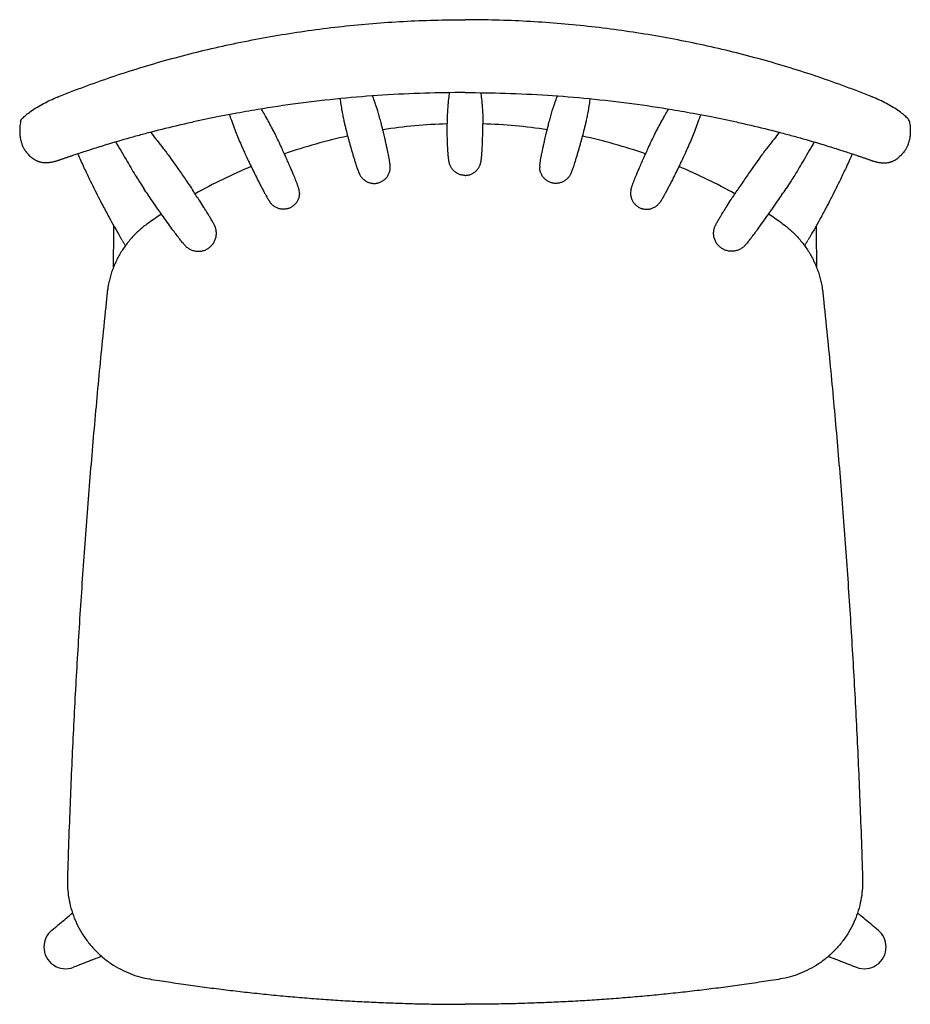
# Model space of a CAD drawing. Extents: x 38737 to 40444, y -6775 to -5024.
# Drawn here: x 38885 to 39336, y -5522 to -5024 of the extents above; entities that cross this region are included whole.
import ezdxf

# ---------------------------------------------------------------- set-up
doc = ezdxf.new("R2010")
doc.units = 0
doc.header["$LTSCALE"] = 0.5
doc.layers.get('0').update_dxf_attribs({"linetype": 'CONTINUOUS', "lineweight": 30})

msp = doc.modelspace()

# ---------------------------------------------------------------- linework, layer by layer
at = {"color": 0, "linetype": 'Continuous', "lineweight": 30}
for centre, radius, start, end in [((39110.19, -5356.86), 280.37, 91.8459, 98.5294), ((39110.2, -5356.86), 280.37, 81.4706, 88.1541), ((39110.18, -5356.79), 280.3, 102.2254, 109.0212), ((39110.22, -5356.79), 280.3, 70.9788, 77.7746), ((39110.13, -5356.66), 280.16, 112.7067, 119.1598), ((39064.17, -5098.58), 8.2, 359.7363, 4.1801), ((39156.23, -5098.58), 8.2, 175.8199, 180.2637), ((39110.27, -5356.66), 280.16, 60.8402, 67.2933), ((39018.21, -5111.69), 8.21, 0.2508, 15.769), ((39202.19, -5111.69), 8.21, 164.231, 179.7492), ((39110.06, -5356.54), 280.02, 123.2251, 124.7978), ((39110.34, -5356.54), 280.02, 55.2022, 56.7749), ((34344.94, -5090.28), 4587.77, 359.26433, 359.5252), ((43875.46, -5090.28), 4587.77, 180.4748, 180.73567), ((38908.12, -5492.93), 11, 129.3662, 180), ((39312.28, -5492.93), 11, 360, 50.6338), ((38908.12, -5492.93), 11, 180, 291.5533), ((39312.28, -5492.93), 11, 248.4467, 0)]:
    msp.add_arc(centre, radius, start, end, dxfattribs=at)
at = {"color": 0, "linetype": 'Continuous', "lineweight": 0}
for centre, start, end in [((39372.89, -4881.5), 210.0004, 210.5798), ((38847.51, -4881.5), 329.4202, 329.9996)]:
    msp.add_arc(centre, 504.78, start, end, dxfattribs=at)
at = {"color": 0, "linetype": 'Continuous', "lineweight": 30}
for points, knots in [([(38885.36, -5075.36), (38885.41, -5075.11), (38885.55, -5074.8), (38886.1, -5074.01), (38886.56, -5073.5), (38887.75, -5072.39), (38888.47, -5071.79), (38890.12, -5070.54), (38891.04, -5069.89), (38893.03, -5068.59), (38894.1, -5067.94), (38896.31, -5066.67), (38897.46, -5066.06), (38899.78, -5064.9), (38900.96, -5064.35), (38902.4, -5063.73), (38902.68, -5063.61), (38903.25, -5063.37), (38903.53, -5063.26), (38903.96, -5063.08), (38904.1, -5063.03), (38904.38, -5062.91), (38904.52, -5062.86), (38904.95, -5062.69), (38905.23, -5062.57), (38906.65, -5062.01), (38907.78, -5061.56), (38911.2, -5060.23), (38913.48, -5059.35), (38920.37, -5056.77), (38925.01, -5055.11), (38939.03, -5050.31), (38948.54, -5047.35), (38967.83, -5041.93), (38977.61, -5039.47), (38997.42, -5035.08), (39007.43, -5033.15), (39027.65, -5029.82), (39037.85, -5028.42), (39058.38, -5026.18), (39068.7, -5025.34), (39084.24, -5024.5), (39094.61, -5024.08), (39105, -5023.93), (39110.2, -5023.93)], [-238.838338, -238.838338, -238.838338, -238.838338, -235.845739, -235.845739, -232.041775, -232.041775, -228.237811, -228.237811, -224.433848, -224.433848, -220.629884, -220.629884, -216.825921, -216.825921, -213.021957, -213.021957, -212.070967, -212.070967, -211.119976, -211.119976, -210.64448, -210.64448, -210.168985, -210.168985, -209.217994, -209.217994, -205.41403, -205.41403, -197.806103, -197.806103, -182.590249, -182.590249, -152.158541, -152.158541, -121.726833, -121.726833, -91.295125, -91.295125, -60.863416, -60.863416, -30.431708, -30.431708, -15.215854, 0, 0, 0, 0]), ([(39335.04, -5075.36), (39334.99, -5075.11), (39334.85, -5074.8), (39334.3, -5074.01), (39333.84, -5073.5), (39332.65, -5072.39), (39331.93, -5071.79), (39330.28, -5070.54), (39329.36, -5069.89), (39327.37, -5068.59), (39326.3, -5067.94), (39324.09, -5066.67), (39322.93, -5066.06), (39320.61, -5064.9), (39319.44, -5064.35), (39318, -5063.73), (39317.72, -5063.61), (39317.15, -5063.37), (39316.87, -5063.26), (39316.44, -5063.08), (39316.3, -5063.03), (39316.02, -5062.91), (39315.88, -5062.86), (39315.45, -5062.69), (39315.17, -5062.57), (39313.75, -5062.01), (39312.62, -5061.56), (39309.2, -5060.23), (39306.92, -5059.35), (39300.03, -5056.77), (39295.39, -5055.11), (39281.37, -5050.31), (39271.86, -5047.35), (39252.57, -5041.93), (39242.79, -5039.47), (39222.98, -5035.08), (39212.97, -5033.15), (39192.75, -5029.82), (39182.55, -5028.42), (39162.02, -5026.18), (39151.7, -5025.34), (39136.16, -5024.5), (39125.79, -5024.08), (39115.39, -5023.93), (39110.2, -5023.93)], [-238.838338, -238.838338, -238.838338, -238.838338, -235.845739, -235.845739, -232.041775, -232.041775, -228.237811, -228.237811, -224.433848, -224.433848, -220.629884, -220.629884, -216.825921, -216.825921, -213.021957, -213.021957, -212.070967, -212.070967, -211.119976, -211.119976, -210.64448, -210.64448, -210.168985, -210.168985, -209.217994, -209.217994, -205.41403, -205.41403, -197.806103, -197.806103, -182.590249, -182.590249, -152.158541, -152.158541, -121.726833, -121.726833, -91.295125, -91.295125, -60.863416, -60.863416, -30.431708, -30.431708, -15.215854, 0, 0, 0, 0]), ([(39110.2, -5060.8), (39103.4, -5060.8), (39089.46, -5061.01), (39068.48, -5062.02), (39047.05, -5063.76), (39025.98, -5066.19), (39007.94, -5068.88), (38994.69, -5071.21), (38983.8, -5073.31), (38974.62, -5075.25), (38963.23, -5077.84), (38954.05, -5080.11), (38946.33, -5082.16), (38939.05, -5084.16), (38931.38, -5086.37), (38923.38, -5088.84), (38918.44, -5090.42), (38915.02, -5091.54), (38912.59, -5092.35), (38910.66, -5093), (38909.21, -5093.49), (38907.78, -5093.99), (38906.34, -5094.49), (38905.36, -5094.83), (38904.66, -5095.07), (38904.39, -5095.17), (38904.03, -5095.28), (38903.58, -5095.43), (38903.03, -5095.59), (38902.49, -5095.74), (38901.93, -5095.87), (38901.19, -5096.04), (38900.45, -5096.17), (38899.82, -5096.25), (38899.5, -5096.28), (38899.22, -5096.31), (38898.77, -5096.33), (38898.22, -5096.35), (38897.52, -5096.33), (38896.72, -5096.26), (38895.86, -5096.12), (38895.14, -5095.95), (38894.69, -5095.81), (38894.4, -5095.71), (38894.19, -5095.64), (38893.98, -5095.56), (38893.62, -5095.41), (38893.01, -5095.13), (38892.16, -5094.64), (38891.55, -5094.21), (38891.25, -5093.97)], [240.699491, 240.699491, 240.699491, 240.699491, 261.097699, 282.529683, 303.968316, 326.436391, 347.887805, 361.164072, 369.335932, 383.639799, 391.816023, 407.979839, 415.382784, 419.084942, 433.897874, 443.15841, 448.716041, 452.422197, 456.128629, 457.981949, 459.835338, 461.688792, 463.542423, 465.346275, 465.699092, 466.02385, 466.351857, 467.014149, 467.682255, 468.364084, 469.057039, 469.768395, 471.11078, 471.794694, 472.032172, 472.27476, 472.773575, 473.576856, 474.159115, 475.127003, 476.199278, 476.964909, 477.466641, 477.684867, 477.914533, 478.143982, 478.37997, 479.128481, 480.21911, 481.399184, 481.399184, 481.399184, 481.399184]), ([(39046.94, -5063.9), (39047, -5064.31), (39047.23, -5065.81), (39047.63, -5068.35), (39048.16, -5071.35), (39048.62, -5073.66), (39049.02, -5075.56), (39049.43, -5077.33), (39050.06, -5079.95), (39050.72, -5082.46), (39051.37, -5084.86), (39051.86, -5086.65), (39052.39, -5088.51), (39052.94, -5090.41), (39053.5, -5092.32), (39054.06, -5094.18), (39054.53, -5095.69), (39054.9, -5096.86), (39055.15, -5097.62), (39055.4, -5098.37), (39055.6, -5098.94), (39055.8, -5099.5), (39055.93, -5099.85), (39056.09, -5100.28), (39056.21, -5100.62), (39056.33, -5100.92), (39056.42, -5101.12), (39056.48, -5101.29), (39056.55, -5101.45), (39056.61, -5101.58), (39056.66, -5101.7), (39056.72, -5101.83), (39056.75, -5101.9), (39056.77, -5101.95)], [93.086207, 93.086207, 93.086207, 93.086207, 101.37145, 123.244172, 143.278562, 158.964238, 166.964739, 179.440747, 192.77676, 217.784294, 229.076356, 241.177692, 253.86417, 266.832226, 279.779057, 292.400286, 304.392344, 310.057598, 315.451783, 319.272257, 324.647152, 326.336099, 329.548322, 331.067746, 333.923719, 335.256564, 335.898397, 337.131869, 337.723098, 338.297073, 338.853636, 339.392644, 339.913999, 339.913999, 339.913999, 339.913999]), ([(39072.35, -5097.99), (39072.34, -5097.84), (39072.32, -5097.61), (39072.28, -5097.2), (39072.24, -5096.83), (39072.16, -5096.26), (39072.06, -5095.59), (39071.89, -5094.54), (39071.72, -5093.59), (39071.51, -5092.5), (39071.33, -5091.62), (39071.08, -5090.37), (39070.75, -5088.83), (39070.3, -5086.77), (39069.73, -5084.3), (39069.19, -5081.97), (39068.69, -5079.92), (39068.25, -5078.11), (39067.69, -5075.92), (39067.12, -5073.8), (39066.49, -5071.58), (39065.93, -5069.7), (39065.28, -5067.66), (39064.53, -5065.44), (39063.93, -5063.72), (39063.52, -5062.6), (39063.48, -5062.48)], [0, 0, 0, 0, 1.566825, 2.696078, 5.307535, 6.966949, 11.517944, 16.448401, 25.423683, 29.162746, 37.028357, 42.38913, 53.548894, 67.257594, 83.304027, 102.893759, 113.956622, 124.306965, 138.967176, 157.402267, 165.943846, 182.121594, 193.862399, 205.637498, 226.221682, 228.764832, 228.764832, 228.764832, 228.764832]), ([(39102.21, -5060.84), (39102.15, -5061.33), (39101.97, -5062.95), (39101.71, -5065.32), (39101.47, -5068), (39101.3, -5070.48), (39101.19, -5073.32), (39101.16, -5075.37), (39101.16, -5076.46)], [88.361958, 88.361958, 88.361958, 88.361958, 99.248862, 124.651707, 140.199438, 155.459934, 175.325545, 198.276608, 198.276608, 198.276608, 198.276608]), ([(39110.2, -5060.8), (39117, -5060.8), (39130.94, -5061.01), (39151.92, -5062.02), (39173.35, -5063.76), (39194.42, -5066.19), (39212.46, -5068.88), (39225.71, -5071.21), (39236.6, -5073.31), (39245.78, -5075.25), (39257.17, -5077.84), (39266.35, -5080.11), (39274.07, -5082.16), (39281.35, -5084.16), (39289.02, -5086.37), (39297.02, -5088.84), (39301.95, -5090.42), (39305.38, -5091.54), (39307.81, -5092.35), (39309.74, -5093), (39311.18, -5093.49), (39312.62, -5093.99), (39314.06, -5094.49), (39315.04, -5094.83), (39315.74, -5095.07), (39316.01, -5095.17), (39316.37, -5095.28), (39316.82, -5095.43), (39317.37, -5095.59), (39317.91, -5095.74), (39318.47, -5095.87), (39319.21, -5096.04), (39319.95, -5096.17), (39320.58, -5096.25), (39320.9, -5096.28), (39321.18, -5096.31), (39321.62, -5096.33), (39322.18, -5096.35), (39322.88, -5096.33), (39323.67, -5096.26), (39324.54, -5096.12), (39325.26, -5095.95), (39325.71, -5095.81), (39326, -5095.71), (39326.21, -5095.64), (39326.41, -5095.56), (39326.78, -5095.41), (39327.39, -5095.13), (39328.24, -5094.64), (39328.85, -5094.21), (39329.15, -5093.97)], [240.699491, 240.699491, 240.699491, 240.699491, 261.097699, 282.529683, 303.968316, 326.436391, 347.887805, 361.164072, 369.335932, 383.639799, 391.816023, 407.979839, 415.382784, 419.084942, 433.897874, 443.15841, 448.716041, 452.422197, 456.128629, 457.981949, 459.835338, 461.688792, 463.542423, 465.346275, 465.699092, 466.02385, 466.351857, 467.014149, 467.682255, 468.364084, 469.057039, 469.768395, 471.11078, 471.794694, 472.032172, 472.27476, 472.773575, 473.576856, 474.159115, 475.127003, 476.199278, 476.964909, 477.466641, 477.684867, 477.914533, 478.143982, 478.37997, 479.128481, 480.21911, 481.399184, 481.399184, 481.399184, 481.399184]), ([(39118.19, -5060.84), (39118.24, -5061.33), (39118.43, -5062.95), (39118.69, -5065.32), (39118.93, -5068), (39119.1, -5070.48), (39119.21, -5073.32), (39119.23, -5075.37), (39119.24, -5076.46)], [88.361958, 88.361958, 88.361958, 88.361958, 99.248862, 124.651707, 140.199438, 155.459934, 175.325545, 198.276608, 198.276608, 198.276608, 198.276608]), ([(39148.05, -5097.99), (39148.06, -5097.84), (39148.08, -5097.61), (39148.12, -5097.2), (39148.16, -5096.83), (39148.24, -5096.26), (39148.34, -5095.59), (39148.51, -5094.54), (39148.68, -5093.59), (39148.89, -5092.5), (39149.07, -5091.62), (39149.32, -5090.37), (39149.65, -5088.83), (39150.1, -5086.77), (39150.66, -5084.3), (39151.21, -5081.97), (39151.71, -5079.92), (39152.15, -5078.11), (39152.71, -5075.92), (39153.28, -5073.8), (39153.9, -5071.58), (39154.47, -5069.7), (39155.12, -5067.66), (39155.87, -5065.44), (39156.47, -5063.72), (39156.88, -5062.6), (39156.92, -5062.48)], [0, 0, 0, 0, 1.566825, 2.696078, 5.307535, 6.966949, 11.517944, 16.448401, 25.423683, 29.162746, 37.028357, 42.38913, 53.548894, 67.257594, 83.304027, 102.893759, 113.956622, 124.306965, 138.967176, 157.402267, 165.943846, 182.121594, 193.862399, 205.637498, 226.221682, 228.764832, 228.764832, 228.764832, 228.764832]), ([(39173.46, -5063.9), (39173.4, -5064.31), (39173.17, -5065.81), (39172.76, -5068.35), (39172.24, -5071.35), (39171.78, -5073.66), (39171.38, -5075.56), (39170.97, -5077.33), (39170.34, -5079.95), (39169.68, -5082.46), (39169.03, -5084.86), (39168.54, -5086.65), (39168.01, -5088.51), (39167.46, -5090.41), (39166.9, -5092.32), (39166.34, -5094.18), (39165.87, -5095.69), (39165.5, -5096.86), (39165.25, -5097.62), (39164.99, -5098.37), (39164.8, -5098.94), (39164.6, -5099.5), (39164.47, -5099.85), (39164.31, -5100.28), (39164.18, -5100.62), (39164.07, -5100.92), (39163.98, -5101.12), (39163.92, -5101.29), (39163.85, -5101.45), (39163.79, -5101.58), (39163.74, -5101.7), (39163.68, -5101.83), (39163.65, -5101.9), (39163.62, -5101.95)], [93.086207, 93.086207, 93.086207, 93.086207, 101.37145, 123.244172, 143.278562, 158.964238, 166.964739, 179.440747, 192.77676, 217.784294, 229.076356, 241.177692, 253.86417, 266.832226, 279.779057, 292.400286, 304.392344, 310.057598, 315.451783, 319.272257, 324.647152, 326.336099, 329.548322, 331.067746, 333.923719, 335.256564, 335.898397, 337.131869, 337.723098, 338.297073, 338.853636, 339.392644, 339.913999, 339.913999, 339.913999, 339.913999]), ([(39026.11, -5109.46), (39026.06, -5109.31), (39025.99, -5109.07), (39025.86, -5108.63), (39025.72, -5108.23), (39025.53, -5107.68), (39025.33, -5107.12), (39024.98, -5106.19), (39024.64, -5105.31), (39024.19, -5104.19), (39023.84, -5103.32), (39023.31, -5102.05), (39022.69, -5100.57), (39021.78, -5098.45), (39020.74, -5096.06), (39019.67, -5093.68), (39018.59, -5091.28), (39017.65, -5089.2), (39016.38, -5086.47), (39015.17, -5083.91), (39013.84, -5081.22), (39012.58, -5078.75), (39011.07, -5075.91), (39009.37, -5072.88), (39008.07, -5070.61), (39007.37, -5069.4), (39007.18, -5069.08)], [0, 0, 0, 0, 1.673015, 2.888476, 5.701398, 7.469566, 11.317101, 14.897884, 23.324645, 27.142274, 35.23877, 39.490331, 51.048052, 63.157935, 80.150452, 97.116051, 109.494566, 126.848047, 137.495822, 162.560045, 176.243229, 189.167334, 209.969291, 231.244757, 249.653716, 256.299029, 256.299029, 256.299029, 256.299029]), ([(39194.29, -5109.46), (39194.34, -5109.31), (39194.41, -5109.07), (39194.54, -5108.63), (39194.68, -5108.23), (39194.87, -5107.68), (39195.07, -5107.12), (39195.42, -5106.19), (39195.76, -5105.31), (39196.21, -5104.19), (39196.56, -5103.32), (39197.09, -5102.05), (39197.71, -5100.57), (39198.62, -5098.45), (39199.66, -5096.06), (39200.72, -5093.68), (39201.81, -5091.28), (39202.75, -5089.2), (39204.02, -5086.47), (39205.23, -5083.91), (39206.56, -5081.22), (39207.82, -5078.75), (39209.33, -5075.91), (39211.03, -5072.88), (39212.33, -5070.61), (39213.03, -5069.4), (39213.22, -5069.08)], [0, 0, 0, 0, 1.673015, 2.888476, 5.701398, 7.469566, 11.317101, 14.897884, 23.324645, 27.142274, 35.23877, 39.490331, 51.048052, 63.157935, 80.150452, 97.116051, 109.494566, 126.848047, 137.495822, 162.560045, 176.243229, 189.167334, 209.969291, 231.244757, 249.653716, 256.299029, 256.299029, 256.299029, 256.299029]), ([(38990.99, -5071.93), (38991.08, -5072.17), (38991.67, -5073.78), (38992.7, -5076.59), (38994.1, -5080.33), (38995.47, -5083.83), (38996.71, -5086.81), (38997.83, -5089.37), (38999.1, -5092.17), (39000.35, -5094.83), (39001.58, -5097.39), (39002.51, -5099.29), (39003.66, -5101.62), (39004.85, -5104), (39006.05, -5106.38), (39007.07, -5108.36), (39007.91, -5109.96), (39008.57, -5111.18), (39008.99, -5111.96), (39009.42, -5112.73), (39009.74, -5113.31), (39010.06, -5113.86), (39010.26, -5114.21), (39010.51, -5114.64), (39010.71, -5114.96), (39010.88, -5115.25), (39011.01, -5115.45), (39011.1, -5115.6), (39011.2, -5115.76), (39011.28, -5115.88), (39011.36, -5115.99), (39011.43, -5116.11), (39011.48, -5116.18), (39011.51, -5116.22)], [75.07957, 75.07957, 75.07957, 75.07957, 79.613949, 106.091386, 129.133396, 150.332119, 171.247954, 184.333799, 198.245807, 224.192048, 235.843184, 248.35901, 261.564549, 281.985326, 295.549234, 308.709643, 321.153742, 327.009446, 332.56882, 336.40801, 341.80049, 343.492795, 346.708403, 348.227993, 351.081558, 352.411934, 353.052248, 354.282097, 354.87123, 355.442918, 355.996993, 356.533307, 357.051733, 357.051733, 357.051733, 357.051733]), ([(39229.41, -5071.93), (39229.32, -5072.17), (39228.73, -5073.78), (39227.7, -5076.59), (39226.3, -5080.33), (39224.93, -5083.83), (39223.69, -5086.81), (39222.57, -5089.37), (39221.3, -5092.17), (39220.05, -5094.83), (39218.82, -5097.39), (39217.89, -5099.29), (39216.74, -5101.62), (39215.55, -5104), (39214.34, -5106.38), (39213.32, -5108.36), (39212.49, -5109.96), (39211.83, -5111.18), (39211.41, -5111.96), (39210.98, -5112.73), (39210.66, -5113.31), (39210.34, -5113.86), (39210.14, -5114.21), (39209.89, -5114.64), (39209.69, -5114.96), (39209.52, -5115.25), (39209.39, -5115.45), (39209.29, -5115.6), (39209.19, -5115.76), (39209.12, -5115.88), (39209.04, -5115.99), (39208.96, -5116.11), (39208.92, -5116.18), (39208.89, -5116.22)], [75.07957, 75.07957, 75.07957, 75.07957, 79.613949, 106.091386, 129.133396, 150.332119, 171.247954, 184.333799, 198.245807, 224.192048, 235.843184, 248.35901, 261.564549, 281.985326, 295.549234, 308.709643, 321.153742, 327.009446, 332.56882, 336.40801, 341.80049, 343.492795, 346.708403, 348.227993, 351.081558, 352.411934, 353.052248, 354.282097, 354.87123, 355.442918, 355.996993, 356.533307, 357.051733, 357.051733, 357.051733, 357.051733]), ([(38885.36, -5075.36), (38885.17, -5076.35), (38884.92, -5078.28), (38884.87, -5080.54), (38885, -5082.52), (38885.21, -5084.09), (38885.63, -5085.84), (38886.08, -5087.14), (38886.49, -5088.1), (38886.82, -5088.76), (38887.18, -5089.4), (38887.57, -5090.02), (38888.11, -5090.79), (38888.97, -5091.86), (38890.07, -5092.98), (38890.94, -5093.72), (38891.25, -5093.97)], [0, 0, 0, 0, 3.034129, 5.824445, 6.778783, 9.001337, 10.58267, 12.15959, 13.105325, 13.736572, 14.36864, 15.315349, 15.946099, 17.208554, 19.42569, 20.631727, 20.631727, 20.631727, 20.631727]), ([(39102.19, -5096.15), (39102.17, -5096.01), (39102.12, -5095.79), (39102.05, -5095.38), (39102, -5095.04), (39101.93, -5094.54), (39101.87, -5093.99), (39101.78, -5093.2), (39101.7, -5092.29), (39101.61, -5091.1), (39101.5, -5089.32), (39101.36, -5086.45), (39101.27, -5083.66), (39101.22, -5081.34), (39101.18, -5079.33), (39101.16, -5077.77), (39101.16, -5076.62)], [0, 0, 0, 0, 1.502461, 2.58068, 5.486498, 6.714901, 10.701958, 15.112496, 21.585134, 28.649153, 39.444039, 58.926205, 90.169785, 100.236861, 109.335039, 133.812071, 133.812071, 133.812071, 133.812071]), ([(39118.2, -5096.15), (39118.23, -5096.01), (39118.27, -5095.79), (39118.35, -5095.38), (39118.4, -5095.04), (39118.47, -5094.54), (39118.53, -5093.99), (39118.62, -5093.2), (39118.7, -5092.29), (39118.79, -5091.1), (39118.9, -5089.32), (39119.04, -5086.45), (39119.13, -5083.66), (39119.18, -5081.34), (39119.22, -5079.33), (39119.24, -5077.77), (39119.24, -5076.62)], [0, 0, 0, 0, 1.502461, 2.58068, 5.486498, 6.714901, 10.701958, 15.112496, 21.585134, 28.649153, 39.444039, 58.926205, 90.169785, 100.236861, 109.335039, 133.812071, 133.812071, 133.812071, 133.812071]), ([(39335.04, -5075.36), (39335.23, -5076.35), (39335.48, -5078.28), (39335.52, -5080.54), (39335.4, -5082.52), (39335.18, -5084.09), (39334.76, -5085.84), (39334.32, -5087.14), (39333.91, -5088.1), (39333.58, -5088.76), (39333.22, -5089.4), (39332.83, -5090.02), (39332.28, -5090.79), (39331.43, -5091.86), (39330.33, -5092.98), (39329.46, -5093.72), (39329.15, -5093.97)], [0, 0, 0, 0, 3.034129, 5.824445, 6.778783, 9.001337, 10.58267, 12.15959, 13.105325, 13.736572, 14.36864, 15.315349, 15.946099, 17.208554, 19.42569, 20.631727, 20.631727, 20.631727, 20.631727]), ([(38951.11, -5080.9), (38951.14, -5080.94), (38952.04, -5082.07), (38953.91, -5084.42), (38956.3, -5087.46), (38958.35, -5090.11), (38960.31, -5092.7), (38962.65, -5095.88), (38965.69, -5100.18), (38968.49, -5104.29), (38970.86, -5107.82), (38972.02, -5109.57), (38972.5, -5110.3)], [81.392789, 81.392789, 81.392789, 81.392789, 82.140359, 104.713662, 129.781466, 143.777433, 157.440429, 180.413988, 205.117428, 239.405494, 258.990254, 272.856655, 272.856655, 272.856655, 272.856655]), ([(39269.29, -5080.9), (39269.26, -5080.94), (39268.36, -5082.07), (39266.49, -5084.42), (39264.1, -5087.46), (39262.05, -5090.11), (39260.09, -5092.7), (39257.75, -5095.88), (39254.71, -5100.18), (39251.91, -5104.29), (39249.54, -5107.82), (39248.38, -5109.57), (39247.9, -5110.3)], [81.392789, 81.392789, 81.392789, 81.392789, 82.140359, 104.713662, 129.781466, 143.777433, 157.440429, 180.413988, 205.117428, 239.405494, 258.990254, 272.856655, 272.856655, 272.856655, 272.856655]), ([(38933.48, -5085.78), (38934.32, -5087.22), (38936.04, -5090.18), (38938.55, -5094.5), (38941, -5098.66), (38943.19, -5102.27), (38945.4, -5105.81), (38946.86, -5108.07), (38947.7, -5109.33)], [58.210675, 58.210675, 58.210675, 58.210675, 85.147603, 113.78515, 138.824976, 161.939098, 180.040539, 203.666114, 203.666114, 203.666114, 203.666114]), ([(39286.92, -5085.78), (39286.08, -5087.22), (39284.36, -5090.18), (39281.85, -5094.5), (39279.4, -5098.66), (39277.21, -5102.27), (39275, -5105.81), (39273.53, -5108.07), (39272.7, -5109.33)], [58.210675, 58.210675, 58.210675, 58.210675, 85.147603, 113.78515, 138.824976, 161.939098, 180.040539, 203.666114, 203.666114, 203.666114, 203.666114]), ([(38914.23, -5091.8), (38915.27, -5094.13), (38917.23, -5098.43), (38920.68, -5105.69), (38923.86, -5112.09), (38927.19, -5118.49), (38930.86, -5125.31), (38933.84, -5130.59), (38935.74, -5133.89)], [84.951664, 84.951664, 84.951664, 84.951664, 113.894476, 138.505795, 175.429551, 194.063861, 219.362984, 262.206611, 262.206611, 262.206611, 262.206611]), ([(39306.17, -5091.8), (39305.13, -5094.13), (39303.17, -5098.43), (39299.72, -5105.69), (39296.54, -5112.09), (39293.2, -5118.49), (39289.54, -5125.31), (39286.56, -5130.59), (39284.66, -5133.89)], [84.951664, 84.951664, 84.951664, 84.951664, 113.894476, 138.505795, 175.429551, 194.063861, 219.362984, 262.206611, 262.206611, 262.206611, 262.206611]), ([(39056.77, -5101.95), (39056.83, -5102.08), (39056.9, -5102.21), (39057.09, -5102.58), (39057.22, -5102.81), (39057.67, -5103.48), (39058.01, -5103.9), (39058.76, -5104.67), (39059.17, -5105.01), (39060.05, -5105.61), (39060.52, -5105.87), (39061.26, -5106.19), (39061.51, -5106.28), (39062.02, -5106.44), (39062.28, -5106.51), (39062.8, -5106.62), (39063.07, -5106.66), (39063.61, -5106.72), (39063.88, -5106.74), (39064.41, -5106.75), (39064.68, -5106.73), (39065.21, -5106.69), (39065.47, -5106.65), (39065.87, -5106.58), (39066, -5106.55), (39066.26, -5106.49), (39066.39, -5106.45), (39066.77, -5106.34), (39067.02, -5106.25), (39067.52, -5106.05), (39067.76, -5105.94), (39068.24, -5105.69), (39068.47, -5105.56), (39069.15, -5105.11), (39069.57, -5104.77), (39070.33, -5104.02), (39070.67, -5103.61), (39071.12, -5102.94), (39071.26, -5102.71), (39071.51, -5102.24), (39071.63, -5102), (39071.84, -5101.51), (39071.93, -5101.26), (39072.09, -5100.74), (39072.15, -5100.48), (39072.26, -5099.96), (39072.3, -5099.69), (39072.36, -5099.15), (39072.37, -5098.88), (39072.37, -5098.62)], [-22.152799, -22.152799, -22.152799, -22.152799, -21.722144, -21.722144, -20.914613, -20.914613, -19.297494, -19.297494, -17.701799, -17.701799, -16.099124, -16.099124, -15.295732, -15.295732, -14.489462, -14.489462, -13.680871, -13.680871, -12.871503, -12.871503, -12.071429, -12.071429, -11.271876, -11.271876, -10.871748, -10.871748, -10.472032, -10.472032, -9.668284, -9.668284, -8.862501, -8.862501, -8.055854, -8.055854, -6.439467, -6.439467, -4.840177, -4.840177, -4.037043, -4.037043, -3.233089, -3.233089, -2.427788, -2.427788, -1.619708, -1.619708, -0.809847, -0.809847, 0, 0, 0, 0]), ([(39110.2, -5102.67), (39110.2, -5102.67), (39110.2, -5102.67), (39109.93, -5102.67), (39109.66, -5102.66), (39109.13, -5102.61), (39108.87, -5102.57), (39108.34, -5102.46), (39108.09, -5102.4), (39107.57, -5102.24), (39107.32, -5102.15), (39106.83, -5101.95), (39106.59, -5101.83), (39106.11, -5101.58), (39105.88, -5101.44), (39105.43, -5101.14), (39105.22, -5100.98), (39104.8, -5100.64), (39104.6, -5100.46), (39104.04, -5099.89), (39103.7, -5099.48), (39103.26, -5098.82), (39103.12, -5098.59), (39102.87, -5098.12), (39102.75, -5097.88), (39102.55, -5097.39), (39102.46, -5097.13), (39102.31, -5096.64), (39102.25, -5096.39), (39102.19, -5096.15)], [-12.848852, -12.848852, -12.848852, -12.848852, -12.843193, -12.843193, -12.044102, -12.044102, -11.24513, -11.24513, -10.444414, -10.444414, -9.64087, -9.64087, -8.835731, -8.835731, -8.029663, -8.029663, -7.221857, -7.221857, -6.412337, -6.412337, -4.8197, -4.8197, -4.020007, -4.020007, -3.219593, -3.219593, -2.417606, -2.417606, -1.658252, -1.658252, -1.658252, -1.658252]), ([(39110.2, -5102.67), (39110.2, -5102.67), (39110.2, -5102.67), (39110.47, -5102.67), (39110.74, -5102.66), (39111.27, -5102.61), (39111.53, -5102.57), (39112.05, -5102.46), (39112.31, -5102.4), (39112.82, -5102.24), (39113.08, -5102.15), (39113.57, -5101.95), (39113.81, -5101.83), (39114.29, -5101.58), (39114.52, -5101.44), (39114.96, -5101.14), (39115.18, -5100.98), (39115.6, -5100.64), (39115.8, -5100.46), (39116.36, -5099.89), (39116.7, -5099.48), (39117.14, -5098.82), (39117.28, -5098.59), (39117.53, -5098.12), (39117.64, -5097.88), (39117.85, -5097.39), (39117.94, -5097.13), (39118.09, -5096.64), (39118.15, -5096.39), (39118.2, -5096.15)], [-12.848852, -12.848852, -12.848852, -12.848852, -12.843193, -12.843193, -12.044102, -12.044102, -11.24513, -11.24513, -10.444414, -10.444414, -9.64087, -9.64087, -8.835731, -8.835731, -8.029663, -8.029663, -7.221857, -7.221857, -6.412337, -6.412337, -4.8197, -4.8197, -4.020007, -4.020007, -3.219593, -3.219593, -2.417606, -2.417606, -1.658252, -1.658252, -1.658252, -1.658252]), ([(39163.62, -5101.95), (39163.56, -5102.08), (39163.5, -5102.21), (39163.31, -5102.58), (39163.17, -5102.81), (39162.73, -5103.48), (39162.39, -5103.9), (39161.64, -5104.67), (39161.23, -5105.01), (39160.35, -5105.61), (39159.88, -5105.87), (39159.14, -5106.19), (39158.89, -5106.28), (39158.38, -5106.44), (39158.12, -5106.51), (39157.59, -5106.62), (39157.33, -5106.66), (39156.79, -5106.72), (39156.52, -5106.74), (39155.99, -5106.75), (39155.72, -5106.73), (39155.19, -5106.69), (39154.93, -5106.65), (39154.53, -5106.58), (39154.4, -5106.55), (39154.14, -5106.49), (39154.01, -5106.45), (39153.63, -5106.34), (39153.38, -5106.25), (39152.88, -5106.05), (39152.63, -5105.94), (39152.16, -5105.69), (39151.93, -5105.56), (39151.25, -5105.11), (39150.83, -5104.77), (39150.07, -5104.02), (39149.73, -5103.61), (39149.28, -5102.94), (39149.14, -5102.71), (39148.88, -5102.24), (39148.77, -5102), (39148.56, -5101.51), (39148.47, -5101.26), (39148.31, -5100.74), (39148.24, -5100.48), (39148.14, -5099.96), (39148.1, -5099.69), (39148.04, -5099.15), (39148.03, -5098.88), (39148.02, -5098.62)], [-22.152799, -22.152799, -22.152799, -22.152799, -21.722144, -21.722144, -20.914613, -20.914613, -19.297494, -19.297494, -17.701799, -17.701799, -16.099124, -16.099124, -15.295732, -15.295732, -14.489462, -14.489462, -13.680871, -13.680871, -12.871503, -12.871503, -12.071429, -12.071429, -11.271876, -11.271876, -10.871748, -10.871748, -10.472032, -10.472032, -9.668284, -9.668284, -8.862501, -8.862501, -8.055854, -8.055854, -6.439467, -6.439467, -4.840177, -4.840177, -4.037043, -4.037043, -3.233089, -3.233089, -2.427788, -2.427788, -1.619708, -1.619708, -0.809847, -0.809847, 0, 0, 0, 0]), ([(38968.37, -5137.96), (38968.19, -5137.77), (38967.91, -5137.43), (38967.39, -5136.82), (38966.84, -5136.15), (38966.16, -5135.28), (38965.43, -5134.34), (38964.34, -5132.92), (38962.8, -5130.86), (38960.63, -5127.9), (38958.29, -5124.63), (38956.3, -5121.83), (38954.26, -5118.93), (38951.51, -5114.98), (38949.12, -5111.48), (38947.7, -5109.33)], [0, 0, 0, 0, 2.879241, 5.306208, 10.415207, 15.134413, 21.446441, 28.323593, 42.645648, 61.628127, 86.250862, 106.510993, 116.384821, 142.85126, 183.107395, 183.107395, 183.107395, 183.107395]), ([(38983.42, -5127.86), (38983.34, -5127.69), (38983.17, -5127.36), (38982.84, -5126.74), (38982.48, -5126.11), (38982.03, -5125.32), (38981.41, -5124.27), (38980.45, -5122.68), (38979.28, -5120.8), (38977.75, -5118.37), (38975.52, -5114.9), (38973.67, -5112.07), (38972.51, -5110.31)], [0, 0, 0, 0, 1.992301, 4.205448, 8.767945, 11.995703, 17.193216, 26.756852, 40.298538, 51.600169, 71.991853, 105.562712, 105.562712, 105.562712, 105.562712]), ([(39026.42, -5111.66), (39026.42, -5111.93), (39026.4, -5112.19), (39026.35, -5112.73), (39026.32, -5113), (39026.21, -5113.52), (39026.15, -5113.78), (39025.99, -5114.3), (39025.9, -5114.55), (39025.7, -5115.04), (39025.59, -5115.28), (39025.34, -5115.76), (39025.2, -5115.98), (39024.76, -5116.65), (39024.42, -5117.06), (39023.85, -5117.63), (39023.65, -5117.81), (39023.23, -5118.15), (39023.02, -5118.31), (39022.57, -5118.61), (39022.34, -5118.75), (39021.86, -5119), (39021.62, -5119.11), (39021.12, -5119.32), (39020.87, -5119.4), (39020.48, -5119.52), (39020.35, -5119.55), (39020.09, -5119.62), (39019.96, -5119.64), (39019.57, -5119.72), (39019.31, -5119.76), (39018.77, -5119.8), (39018.5, -5119.82), (39017.97, -5119.81), (39017.7, -5119.8), (39017.17, -5119.74), (39016.91, -5119.7), (39016.12, -5119.54), (39015.61, -5119.38), (39014.63, -5118.96), (39014.16, -5118.71), (39013.28, -5118.11), (39012.86, -5117.78), (39012.13, -5117.04), (39011.8, -5116.64), (39011.51, -5116.22)], [0, 0, 0, 0, 0.807828, 0.807828, 1.615805, 1.615805, 2.422085, 2.422085, 3.22556, 3.22556, 4.027517, 4.027517, 4.8287, 4.8287, 6.423821, 6.423821, 7.235368, 7.235368, 8.044985, 8.044985, 8.852744, 8.852744, 9.659634, 9.659634, 10.464585, 10.464585, 10.86472, 10.86472, 11.265504, 11.265504, 12.06616, 12.06616, 12.871503, 12.871503, 13.673987, 13.673987, 14.475642, 14.475642, 16.075019, 16.075019, 17.671853, 17.671853, 19.266084, 19.266084, 20.796229, 20.796229, 20.796229, 20.796229]), ([(39193.98, -5111.66), (39193.98, -5111.93), (39193.99, -5112.19), (39194.04, -5112.73), (39194.08, -5113), (39194.19, -5113.52), (39194.25, -5113.78), (39194.4, -5114.3), (39194.49, -5114.55), (39194.7, -5115.04), (39194.81, -5115.28), (39195.06, -5115.76), (39195.2, -5115.98), (39195.64, -5116.65), (39195.98, -5117.06), (39196.55, -5117.63), (39196.75, -5117.81), (39197.17, -5118.15), (39197.38, -5118.31), (39197.83, -5118.61), (39198.06, -5118.75), (39198.54, -5119), (39198.78, -5119.11), (39199.28, -5119.32), (39199.53, -5119.4), (39199.92, -5119.52), (39200.05, -5119.55), (39200.31, -5119.62), (39200.44, -5119.64), (39200.83, -5119.72), (39201.09, -5119.76), (39201.63, -5119.8), (39201.89, -5119.82), (39202.43, -5119.81), (39202.7, -5119.8), (39203.23, -5119.74), (39203.49, -5119.7), (39204.28, -5119.54), (39204.79, -5119.38), (39205.77, -5118.96), (39206.24, -5118.71), (39207.12, -5118.11), (39207.53, -5117.78), (39208.27, -5117.04), (39208.6, -5116.64), (39208.89, -5116.22)], [0, 0, 0, 0, 0.807828, 0.807828, 1.615805, 1.615805, 2.422085, 2.422085, 3.22556, 3.22556, 4.027517, 4.027517, 4.8287, 4.8287, 6.423821, 6.423821, 7.235368, 7.235368, 8.044985, 8.044985, 8.852744, 8.852744, 9.659634, 9.659634, 10.464585, 10.464585, 10.86472, 10.86472, 11.265504, 11.265504, 12.06616, 12.06616, 12.871503, 12.871503, 13.673987, 13.673987, 14.475642, 14.475642, 16.075019, 16.075019, 17.671853, 17.671853, 19.266084, 19.266084, 20.796229, 20.796229, 20.796229, 20.796229]), ([(39236.98, -5127.86), (39237.06, -5127.69), (39237.23, -5127.36), (39237.56, -5126.74), (39237.92, -5126.11), (39238.37, -5125.32), (39238.99, -5124.27), (39239.95, -5122.68), (39241.11, -5120.8), (39242.65, -5118.37), (39244.88, -5114.9), (39246.73, -5112.07), (39247.89, -5110.31)], [0, 0, 0, 0, 1.992301, 4.205448, 8.767945, 11.995703, 17.193216, 26.756852, 40.298538, 51.600169, 71.991853, 105.562712, 105.562712, 105.562712, 105.562712]), ([(39252.03, -5137.96), (39252.2, -5137.77), (39252.49, -5137.43), (39253, -5136.82), (39253.56, -5136.15), (39254.24, -5135.28), (39254.97, -5134.34), (39256.06, -5132.92), (39257.6, -5130.86), (39259.76, -5127.9), (39262.11, -5124.63), (39264.1, -5121.83), (39266.14, -5118.93), (39268.89, -5114.98), (39271.28, -5111.48), (39272.7, -5109.33)], [0, 0, 0, 0, 2.879241, 5.306208, 10.415207, 15.134413, 21.446441, 28.323593, 42.645648, 61.628127, 86.250862, 106.510993, 116.384821, 142.85126, 183.107395, 183.107395, 183.107395, 183.107395]), ([(38968.37, -5137.96), (38968.47, -5138.08), (38968.59, -5138.2), (38969.12, -5138.74), (38969.58, -5139.12), (38970.56, -5139.79), (38971.09, -5140.08), (38972.18, -5140.55), (38972.75, -5140.73), (38973.92, -5140.99), (38974.52, -5141.06), (38975.72, -5141.08), (38976.32, -5141.04), (38977.51, -5140.82), (38978.09, -5140.66), (38979.21, -5140.22), (38979.75, -5139.94), (38980.51, -5139.45), (38980.76, -5139.28), (38981.23, -5138.9), (38981.45, -5138.7), (38981.89, -5138.28), (38982.09, -5138.06), (38982.38, -5137.71), (38982.47, -5137.59), (38982.66, -5137.35), (38982.75, -5137.23), (38983.17, -5136.6), (38983.46, -5136.07), (38983.93, -5134.95), (38984.11, -5134.37), (38984.34, -5133.19), (38984.4, -5132.59), (38984.4, -5131.7), (38984.39, -5131.4), (38984.33, -5130.81), (38984.29, -5130.52), (38984.17, -5129.93), (38984.1, -5129.64), (38983.93, -5129.07), (38983.83, -5128.79), (38983.66, -5128.37), (38983.6, -5128.23), (38983.5, -5128.01), (38983.46, -5127.93), (38983.42, -5127.85)], [-27.503409, -27.503409, -27.503409, -27.503409, -27.010422, -27.010422, -25.226496, -25.226496, -23.440217, -23.440217, -21.651823, -21.651823, -19.851398, -19.851398, -18.04847, -18.04847, -16.24236, -16.24236, -14.432817, -14.432817, -13.528729, -13.528729, -12.624024, -12.624024, -11.719681, -11.719681, -11.266323, -11.266323, -10.813002, -10.813002, -8.995555, -8.995555, -7.170639, -7.170639, -5.387014, -5.387014, -4.492478, -4.492478, -3.596255, -3.596255, -2.697995, -2.697995, -1.800239, -1.800239, -1.349773, -1.349773, -1.07761, -1.07761, -1.07761, -1.07761]), ([(39252.03, -5137.96), (39251.92, -5138.08), (39251.81, -5138.2), (39251.28, -5138.74), (39250.82, -5139.12), (39249.83, -5139.79), (39249.31, -5140.08), (39248.22, -5140.55), (39247.65, -5140.73), (39246.48, -5140.99), (39245.88, -5141.06), (39244.68, -5141.08), (39244.07, -5141.04), (39242.89, -5140.82), (39242.31, -5140.66), (39241.18, -5140.22), (39240.65, -5139.94), (39239.88, -5139.45), (39239.64, -5139.28), (39239.17, -5138.9), (39238.94, -5138.7), (39238.51, -5138.28), (39238.31, -5138.06), (39238.02, -5137.71), (39237.92, -5137.59), (39237.74, -5137.35), (39237.65, -5137.23), (39237.23, -5136.6), (39236.94, -5136.07), (39236.47, -5134.95), (39236.29, -5134.37), (39236.06, -5133.19), (39236, -5132.59), (39236, -5131.7), (39236.01, -5131.4), (39236.07, -5130.81), (39236.11, -5130.52), (39236.23, -5129.93), (39236.3, -5129.64), (39236.47, -5129.07), (39236.57, -5128.79), (39236.74, -5128.37), (39236.8, -5128.23), (39236.9, -5128.01), (39236.94, -5127.93), (39236.98, -5127.85)], [-27.503409, -27.503409, -27.503409, -27.503409, -27.010422, -27.010422, -25.226496, -25.226496, -23.440217, -23.440217, -21.651823, -21.651823, -19.851398, -19.851398, -18.04847, -18.04847, -16.24236, -16.24236, -14.432817, -14.432817, -13.528729, -13.528729, -12.624024, -12.624024, -11.719681, -11.719681, -11.266323, -11.266323, -10.813002, -10.813002, -8.995555, -8.995555, -7.170639, -7.170639, -5.387014, -5.387014, -4.492478, -4.492478, -3.596255, -3.596255, -2.697995, -2.697995, -1.800239, -1.800239, -1.349773, -1.349773, -1.07761, -1.07761, -1.07761, -1.07761]), ([(38901.14, -5484.43), (38903.33, -5482.64), (38906.48, -5480.02), (38909.88, -5477.18), (38911.1, -5476.15), (38911.35, -5475.95), (38911.35, -5475.95), (38911.35, -5475.95), (38911.35, -5475.95), (38911.43, -5475.88), (38911.51, -5475.81), (38911.59, -5475.74)], [0, 0, 0, 0, 51.743438, 75.053693, 80.783191, 80.783191, 80.783191, 80.783266, 80.783266, 80.783266, 82.686755, 82.686755, 82.686755, 82.686755]), ([(39319.26, -5484.43), (39317.07, -5482.64), (39313.92, -5480.02), (39310.52, -5477.18), (39309.29, -5476.15), (39309.05, -5475.95), (39309.05, -5475.95), (39309.05, -5475.95), (39309.05, -5475.95), (39308.97, -5475.88), (39308.89, -5475.81), (39308.81, -5475.74)], [0, 0, 0, 0, 51.743438, 75.053693, 80.783191, 80.783191, 80.783191, 80.783266, 80.783266, 80.783266, 82.686755, 82.686755, 82.686755, 82.686755]), ([(38926.32, -5497.68), (38926.07, -5497.78), (38925.82, -5497.87), (38925.57, -5497.97), (38925.57, -5497.97), (38925.57, -5497.97), (38925.57, -5497.97), (38924.61, -5498.34), (38922.8, -5499.03), (38918.32, -5500.75), (38914.82, -5502.11), (38912.16, -5503.17)], [337.700031, 337.700031, 337.700031, 337.700031, 342.498909, 342.498909, 342.498909, 342.499003, 342.499003, 342.499003, 361.086349, 377.619778, 429.863407, 429.863407, 429.863407, 429.863407]), ([(39294.08, -5497.68), (39294.33, -5497.78), (39294.58, -5497.87), (39294.82, -5497.97), (39294.82, -5497.97), (39294.82, -5497.97), (39294.82, -5497.97), (39295.79, -5498.34), (39297.6, -5499.03), (39302.08, -5500.75), (39305.58, -5502.11), (39308.24, -5503.17)], [337.700031, 337.700031, 337.700031, 337.700031, 342.498909, 342.498909, 342.498909, 342.499003, 342.499003, 342.499003, 361.086349, 377.619778, 429.863407, 429.863407, 429.863407, 429.863407])]:
    msp.add_open_spline(points, degree=3, knots=knots, dxfattribs=at)
for points in [[(38950.26, -5126.59), (38931.48, -5139.64), (38929.09, -5162.36), (38913.58, -5309.99), (38909.03, -5458.37), (38907.68, -5502.21), (38951.05, -5509.19), (39030.11, -5521.92), (39110.2, -5521.92)], [(39270.14, -5126.59), (39288.92, -5139.64), (39291.31, -5162.36), (39306.82, -5309.99), (39311.37, -5458.37), (39312.72, -5502.21), (39269.35, -5509.19), (39190.29, -5521.92), (39110.2, -5521.92)]]:
    msp.add_rational_spline(points, [1, 0.909327350725, 1, 0.999316700596, 1, 0.751278215865, 1, 0.993627030395, 0.993627169958], degree=2, knots=[720.486724, 720.486724, 720.486724, 763.3999, 763.3999, 1060.515628, 1060.515628, 1132.595593, 1132.595593, 1292.429176, 1292.429176, 1292.429176], dxfattribs=at)

doc.saveas('drawing.dxf')
